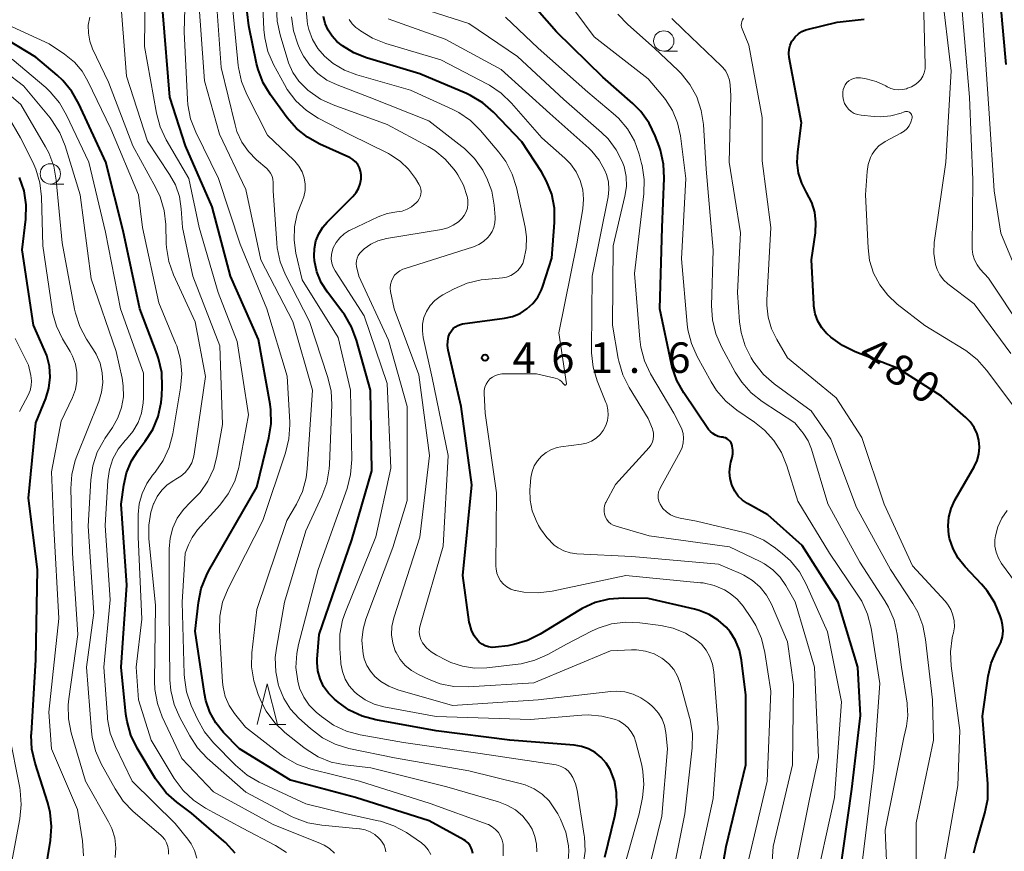
# Model space of a CAD drawing. Units: metres. Extents: x -66000 to -64000, y 22500 to 24000.
# Drawn here: x -65392 to -65271, y 22916 to 23018 of the extents above; entities that cross this region are included whole.
import ezdxf

# ---------------------------------------------------------------- set-up
doc = ezdxf.new("R2010")
doc.units = ezdxf.units.M
for name, color, linetype, lineweight in [('633100_広葉樹林', 7, 'Continuous', 13), ('633200_針葉樹林', 7, 'Continuous', 13), ('710100_等高線(計曲線)', 7, 'Continuous', 40), ('710200_等高線(主曲線)', 7, 'Continuous', 13), ('731200_図化機測定による標高点', 7, 'Continuous', 40)]:
    doc.layers.add(name, color=color, linetype=linetype, lineweight=lineweight)
doc.styles.add('Style-WORKING', font='MS Gothic.ttf')

msp = doc.modelspace()

# ---------------------------------------------------------------- linework, layer by layer
at = {"layer": '633100_広葉樹林', "linetype": 'Continuous', "lineweight": 13}
for p, q in [((-65313.07, 23014.63), (-65311.4, 23014.63)), ((-65388.33, 22998.32), (-65386.66, 22998.32))]:
    msp.add_line(p, q, dxfattribs=at)
for centre in [(-65313.07, 23015.88), (-65388.33, 22999.57)]:
    msp.add_circle(centre, 1.25, dxfattribs=at)
at = {"layer": '633200_針葉樹林', "linetype": 'Continuous', "lineweight": 13}
msp.add_line((-65361.5, 22931.95), (-65359.42, 22931.95), dxfattribs=at)
at = {"layer": '633200_針葉樹林', "linetype": 'Continuous', "lineweight": 13, "flags": 128}
msp.add_lwpolyline([(-65362.96, 22931.95), (-65361.71, 22936.95), (-65360.46, 22931.95)], dxfattribs=at)
at = {"layer": '710100_等高線(計曲線)', "linetype": 'Continuous', "lineweight": 40, "flags": 128}
for points, elevation in [([(-65271.06, 23013), (-65272.03, 23023.97), (-65273.14, 23033), (-65273, 23043), (-65268.56, 23055)], 490), ([(-65300.3, 22957.7), (-65302.79, 22959.09), (-65303.4, 22959.5), (-65303.93, 22960.01), (-65304.36, 22960.61), (-65304.69, 22961.31), (-65304.73, 22961.41), (-65304.94, 22962.16), (-65305.01, 22962.93), (-65304.94, 22963.7), (-65304.84, 22964.16), (-65304.67, 22964.75), (-65304.59, 22965.2), (-65304.58, 22965.66), (-65304.66, 22966.12), (-65304.72, 22966.34), (-65304.82, 22966.56), (-65304.95, 22966.75), (-65305.11, 22966.92), (-65305.3, 22967.05), (-65305.51, 22967.15), (-65305.74, 22967.22), (-65305.83, 22967.23), (-65306, 22967.25), (-65306.38, 22967.33), (-65306.73, 22967.47), (-65307.06, 22967.68), (-65307.35, 22967.94), (-65307.57, 22968.2), (-65310.6, 22972.67), (-65311.45, 22974.19), (-65312.02, 22975.83), (-65312.11, 22976.22), (-65313.54, 22983), (-65313.26, 22993), (-65313.01, 22999.03), (-65313.09, 23000.77), (-65313.47, 23002.47), (-65313.65, 23002.99), (-65314.12, 23004.24), (-65314.88, 23005.81), (-65315.9, 23007.22), (-65316.85, 23008.19), (-65320.55, 23011.45), (-65326.22, 23017), (-65331.24, 23022.76)], 470), ([(-65336.51, 22916.13), (-65336.57, 22916.49), (-65336.69, 22916.84), (-65336.88, 22917.15), (-65337.11, 22917.43), (-65337.39, 22917.67), (-65337.59, 22917.79), (-65341.87, 22920.13), (-65350.91, 22923), (-65358.86, 22925.14), (-65365.13, 22929), (-65367.08, 22931), (-65368.03, 22932.17), (-65368.76, 22933.48), (-65369.26, 22934.9), (-65369.43, 22935.76), (-65370.57, 22943.43), (-65370.17, 22946.95), (-65369.82, 22948.66), (-65369.18, 22950.28), (-65368.91, 22950.79), (-65363, 22961.09), (-65361.51, 22967.15), (-65361.24, 22968.88), (-65361.27, 22970.62), (-65361.37, 22971.3), (-65362.78, 22979.22), (-65366.22, 22987), (-65368.48, 22995.52), (-65371.75, 23003), (-65373.67, 23009), (-65374.52, 23019.48)], 440), ([(-65354.34, 22985.05), (-65355.09, 22986.23), (-65355.62, 22987.53), (-65355.92, 22988.9), (-65355.97, 22989.45), (-65355.94, 22990.4), (-65355.75, 22991.33), (-65355.39, 22992.22), (-65354.89, 22993.03), (-65354.38, 22993.62), (-65351.2, 22996.8), (-65350.81, 22997.27), (-65350.51, 22997.79), (-65350.3, 22998.35), (-65350.2, 22998.95), (-65350.19, 22999.45), (-65350.26, 22999.89), (-65350.4, 23000.31), (-65350.61, 23000.7), (-65350.88, 23001.05), (-65351.22, 23001.35), (-65351.6, 23001.58), (-65351.7, 23001.63), (-65355.26, 23003.21), (-65356.78, 23004.06), (-65358.14, 23005.15), (-65359.27, 23006.46), (-65361.32, 23009.26), (-65362.22, 23010.76), (-65362.84, 23012.38), (-65363.02, 23013.1), (-65363.99, 23017.74), (-65364.2, 23019.47)], 450), ([(-65330.5, 23003.5), (-65333.97, 23007.13), (-65335.28, 23008.28), (-65336.77, 23009.18), (-65337.27, 23009.42), (-65343, 23011.86), (-65349.54, 23013.82), (-65351.08, 23014.43), (-65352.5, 23015.3), (-65353.16, 23015.84), (-65353.77, 23016.49), (-65354.25, 23017.23), (-65354.6, 23018.04), (-65354.81, 23018.91)], 460), ([(-65271.72, 22942.05), (-65271.52, 22942.75), (-65271.44, 22943.48), (-65271.5, 22944.22), (-65271.64, 22944.8), (-65271.79, 22945.3), (-65272.46, 22946.91), (-65273.39, 22948.38), (-65274.08, 22949.2), (-65276.11, 22951.34), (-65276.94, 22952.38), (-65277.58, 22953.55), (-65278, 22954.82), (-65278.09, 22955.25), (-65278.19, 22956.34), (-65278.09, 22957.44), (-65277.81, 22958.49), (-65277.35, 22959.49), (-65274.99, 22963.59), (-65274.63, 22964.36), (-65274.41, 22965.17), (-65274.34, 22966.01), (-65274.42, 22966.86), (-65274.63, 22967.67), (-65274.99, 22968.44), (-65275.48, 22969.13), (-65276, 22969.66), (-65279, 22972.28), (-65284.32, 22975.68), (-65289.59, 22977.71), (-65291.16, 22978.48), (-65292.57, 22979.51), (-65293.02, 22979.92), (-65293.05, 22979.95), (-65293.67, 22980.68), (-65294.15, 22981.5), (-65294.48, 22982.39), (-65294.65, 22983.32), (-65294.67, 22983.56), (-65294.95, 22989), (-65294.47, 22992.32), (-65294.4, 22993.59), (-65294.55, 22994.85), (-65294.92, 22996.07), (-65295.54, 22997.29), (-65296.14, 22998.43), (-65296.53, 22999.67), (-65296.7, 23000.95), (-65296.64, 23002.26), (-65296.17, 23005.83), (-65297.67, 23013.84), (-65297.72, 23014.36), (-65297.68, 23014.88), (-65297.55, 23015.39), (-65297.34, 23015.86), (-65297.25, 23016), (-65296.94, 23016.41), (-65296.56, 23016.76), (-65296.12, 23017.04), (-65295.65, 23017.24), (-65295.47, 23017.29), (-65291.79, 23018.21), (-65288.47, 23018.56)], 480), ([(-65374.64, 22972.36), (-65374.6, 22973.44), (-65374.67, 22975.18), (-65375.05, 22976.89), (-65375.24, 22977.41), (-65377.35, 22983), (-65379.41, 22992.59), (-65381.54, 23001), (-65384.84, 23008.18), (-65385.7, 23009.7), (-65386.81, 23011.04), (-65387.49, 23011.67), (-65390.12, 23013.88), (-65397, 23018.09)], 430), ([(-65306.82, 22909), (-65305.41, 22917), (-65303, 22927), (-65303, 22935.56), (-65303.53, 22939.87), (-65303.79, 22941.09), (-65304.26, 22942.26), (-65304.93, 22943.33), (-65305.41, 22943.9), (-65306.39, 22944.78), (-65307.51, 22945.48), (-65308.73, 22945.98), (-65309.28, 22946.13), (-65315, 22947.42), (-65318.06, 22947.47), (-65319.8, 22947.35), (-65321.49, 22946.93), (-65323.09, 22946.22), (-65323.5, 22945.98), (-65328.24, 22943.05), (-65329.8, 22942.27), (-65331.47, 22941.77), (-65332.22, 22941.64), (-65333.7, 22941.45), (-65334.13, 22941.44), (-65334.56, 22941.49), (-65334.97, 22941.63), (-65335.36, 22941.83), (-65335.7, 22942.09), (-65335.87, 22942.27), (-65336.33, 22942.87), (-65336.66, 22943.55), (-65336.88, 22944.27), (-65336.93, 22944.55), (-65337.72, 22950.28), (-65336.61, 22961.39), (-65337.94, 22971), (-65339.52, 22977.93), (-65339.6, 22978.48), (-65339.58, 22979.05), (-65339.46, 22979.6), (-65339.3, 22980), (-65339.13, 22980.3), (-65338.91, 22980.57), (-65338.64, 22980.8), (-65338.34, 22980.97), (-65338.01, 22981.09), (-65337.75, 22981.15), (-65332.59, 22981.84), (-65331.61, 22982.06), (-65330.69, 22982.44), (-65329.85, 22982.98), (-65329.12, 22983.66), (-65328.51, 22984.45), (-65328.05, 22985.34), (-65327.89, 22985.77), (-65326.79, 22989.21), (-65326.46, 22993.61), (-65326.49, 22995.35), (-65326.82, 22997.06), (-65327.44, 22998.69), (-65328.09, 22999.84), (-65330.5, 23003.5)], 460), ([(-65389.58, 22909.97), (-65388.31, 22917.71), (-65388.18, 22919.45), (-65388.36, 22921.18), (-65388.65, 22922.35), (-65390.2, 22927.22), (-65390.59, 22928.92), (-65390.67, 22930.66), (-65390.66, 22930.86), (-65390.1, 22939.9), (-65389.9, 22951), (-65391, 22959.76), (-65390.09, 22969), (-65388.9, 22972), (-65388.52, 22973.28), (-65388.37, 22974.61), (-65388.45, 22975.95), (-65388.77, 22977.25), (-65389.04, 22977.94), (-65390.4, 22981), (-65391.77, 22990.23), (-65391.34, 22994.02), (-65391.3, 22995.77), (-65391.56, 22997.49), (-65392.12, 22999.14)], 420), ([(-65320.32, 22915.68), (-65319.06, 22920.72), (-65318.83, 22922.16), (-65318.85, 22923.62), (-65319.13, 22925.05), (-65319.66, 22926.43), (-65320.14, 22927.23), (-65320.75, 22927.93), (-65321.47, 22928.52), (-65322.29, 22928.97), (-65323.17, 22929.27), (-65324.05, 22929.41), (-65331.97, 22930.03), (-65341, 22931.2), (-65348.39, 22932.53), (-65350.07, 22932.99), (-65351.65, 22933.73), (-65353.03, 22934.7), (-65353.48, 22935.07), (-65354.21, 22935.8), (-65354.8, 22936.63), (-65355.23, 22937.56), (-65355.5, 22938.55), (-65355.59, 22939.57), (-65355.58, 22940), (-65355.36, 22943), (-65351.36, 22954.64), (-65348.87, 22963.13), (-65349.05, 22973), (-65350.76, 22979.15), (-65351.37, 22980.79), (-65352.25, 22982.29), (-65352.43, 22982.53), (-65354.34, 22985.05)], 450), ([(-65365.66, 22916.19), (-65366.84, 22917.47), (-65367.03, 22917.64), (-65371, 22921.09), (-65372.81, 22922.43), (-65374.11, 22923.59), (-65375.19, 22924.96), (-65375.41, 22925.3), (-65377.68, 22929.07), (-65378.44, 22930.64), (-65378.92, 22932.32), (-65379.06, 22933.24), (-65379.64, 22939), (-65378.93, 22949.07), (-65379.64, 22959), (-65379.32, 22961.36), (-65378.98, 22962.88), (-65378.37, 22964.32), (-65377.55, 22965.6), (-65376.68, 22966.74), (-65375.75, 22968.2), (-65375.09, 22969.8), (-65374.72, 22971.49), (-65374.64, 22972.36)], 430), ([(-65291.55, 22913), (-65289.98, 22924.02), (-65288.92, 22933.08), (-65289.26, 22939), (-65291.69, 22947), (-65296.07, 22953.93), (-65300.3, 22957.7)], 470), ([(-65275.02, 22916.23), (-65274.8, 22917.18), (-65273.67, 22921.08), (-65273.33, 22922.79), (-65273.3, 22924.68), (-65273.98, 22933), (-65273.27, 22937.9), (-65272.89, 22939.51), (-65272.24, 22941.02), (-65272.04, 22941.38), (-65271.72, 22942.05)], 480)]:
    msp.add_lwpolyline(points, dxfattribs=dict(at, elevation=elevation))
at = {"layer": '710200_等高線(主曲線)', "linetype": 'Continuous', "lineweight": 13, "flags": 128}
for points, elevation in [([(-65270.49, 22977.51), (-65275, 22983.61), (-65278.2, 22986.08), (-65278.74, 22986.58), (-65279.19, 22987.17), (-65279.53, 22987.83), (-65279.73, 22988.46), (-65279.93, 22989.81), (-65279.89, 22991.18), (-65279.86, 22991.4), (-65278.46, 23001), (-65277.79, 23012.21), (-65279, 23022.25), (-65279.9, 23032.1), (-65280.25, 23043), (-65277.38, 23054.62), (-65273.83, 23065), (-65271.35, 23069.19), (-65270.33, 23070.61)], 484), ([(-65269, 22980.43), (-65273.23, 22986.77), (-65274.24, 22987.88), (-65274.64, 22988.42), (-65274.95, 22989.02), (-65275.15, 22989.66), (-65275.23, 22990.33), (-65275.23, 22990.5), (-65275.15, 22998.85), (-65275.56, 23009), (-65276.47, 23019.53), (-65277.28, 23029), (-65278.14, 23039.86), (-65276.13, 23049.87), (-65271.98, 23063), (-65269.71, 23066.97)], 486), ([(-65268.69, 22985), (-65271.72, 22992.28), (-65272.52, 22997.48), (-65273.13, 23007), (-65273.97, 23019), (-65275, 23028.68), (-65275.63, 23037), (-65274.76, 23047.24), (-65271, 23055.4)], 488), ([(-65332.79, 22915.86), (-65332.77, 22916.96), (-65332.79, 22917.26), (-65332.9, 22917.77), (-65333.09, 22918.25), (-65333.36, 22918.7), (-65333.7, 22919.09), (-65334.11, 22919.42), (-65334.57, 22919.67), (-65334.74, 22919.74), (-65341.72, 22922.28), (-65350.41, 22925), (-65356.36, 22926.5), (-65358, 22927.07), (-65359.53, 22927.92), (-65360, 22928.26), (-65364.38, 22931.62), (-65365.73, 22933.31), (-65366.39, 22934.31), (-65366.86, 22935.4), (-65367.14, 22936.56), (-65367.2, 22937.16), (-65367.59, 22943.52), (-65367.54, 22945.26), (-65367.2, 22946.97), (-65366.52, 22948.67), (-65362.27, 22957), (-65359.46, 22965.33), (-65359.05, 22967.02), (-65358.94, 22968.76), (-65358.95, 22969.07), (-65359.27, 22974.73), (-65361.75, 22983), (-65365.05, 22990.95), (-65367.68, 22999), (-65370.49, 23004.69), (-65371.13, 23006.32), (-65371.47, 23008.03), (-65371.52, 23008.68), (-65371.89, 23017), (-65371.62, 23027)], 442), ([(-65342.93, 22917.53), (-65344.65, 22918.69), (-65346.18, 22919.53), (-65347.83, 22920.1), (-65348.12, 22920.16), (-65351.98, 22921), (-65357, 22922.22), (-65362.69, 22924.87), (-65364.2, 22925.75), (-65365.63, 22926.97), (-65368.32, 22929.73), (-65369.42, 22931.08), (-65370.27, 22932.62), (-65371.04, 22934.32), (-65371.61, 22935.97), (-65371.88, 22937.69), (-65371.9, 22938.14), (-65372.14, 22947), (-65371.78, 22953), (-65371.39, 22954.02), (-65370.94, 22954.94), (-65370.27, 22955.85), (-65367.54, 22958.9), (-65366.5, 22960.29), (-65365.71, 22961.85), (-65365.21, 22963.52), (-65365.16, 22963.78), (-65364.03, 22969.97), (-65365.41, 22979), (-65367.73, 22985), (-65370.07, 22993), (-65371.32, 22999), (-65374.1, 23003.75), (-65374.85, 23005.33), (-65375.32, 23007.03), (-65376.79, 23015.21), (-65376.64, 23025)], 438), ([(-65347.15, 22916.32), (-65347.23, 22916.75), (-65347.38, 22917.16), (-65347.6, 22917.53), (-65347.83, 22917.81), (-65348.03, 22918.02), (-65348.52, 22918.45), (-65349.08, 22918.79), (-65349.69, 22919.03), (-65350.33, 22919.16), (-65350.4, 22919.17), (-65355.02, 22919.59), (-65356.74, 22919.9), (-65358.37, 22920.5), (-65358.76, 22920.69), (-65364.36, 22923.64), (-65369.08, 22927.83), (-65370.27, 22929.09), (-65371.23, 22930.56), (-65372.46, 22932.83), (-65373.15, 22934.43), (-65373.55, 22936.13), (-65373.65, 22937.47), (-65373.74, 22946.26), (-65373.76, 22953.54), (-65373.64, 22954.84), (-65373.31, 22956.1), (-65372.76, 22957.29), (-65372.01, 22958.36), (-65371.13, 22959.25), (-65369.95, 22960.46), (-65368.99, 22961.85), (-65368.29, 22963.39), (-65367.89, 22964.91), (-65367.19, 22968.81), (-65367.54, 22978.46), (-65370.86, 22987), (-65372.12, 22993), (-65372.27, 22995.29), (-65372.5, 22996.78), (-65372.99, 22998.22), (-65373.69, 22999.49), (-65376.4, 23003.6), (-65379, 23011.55), (-65379.8, 23022.2)], 436), ([(-65361.13, 22999.29), (-65361.3, 22999.64), (-65361.52, 22999.96), (-65361.78, 23000.23), (-65363.02, 23001.28), (-65364.02, 23002.3), (-65364.83, 23003.47), (-65365.43, 23004.77), (-65365.67, 23005.58), (-65367.38, 23012.62), (-65368.09, 23023)], 446), ([(-65362.83, 22935.65), (-65363.38, 22937.31), (-65363.64, 22939.03), (-65363.6, 22940.76), (-65363, 22946.07), (-65359.31, 22957), (-65358.14, 22959.02), (-65357.4, 22960.58), (-65356.95, 22962.25), (-65356.81, 22963.36), (-65356.18, 22973), (-65358.57, 22981.43), (-65362.49, 22989), (-65364.36, 22997.64), (-65367.57, 23004.43), (-65369.43, 23011), (-65370.2, 23021.8)], 444), ([(-65365.24, 23012.63), (-65365.27, 23012.89), (-65366.13, 23021.87)], 448), ([(-65352.82, 22941.31), (-65352.8, 22943.05), (-65352.48, 22944.77), (-65352.12, 22945.82), (-65348.39, 22955), (-65346.56, 22963.44), (-65347, 22973.84), (-65349.84, 22982.16), (-65353.37, 22987.65), (-65353.62, 22988.12), (-65353.79, 22988.62), (-65353.86, 22989.15), (-65353.84, 22989.68), (-65353.73, 22990.2), (-65353.62, 22990.49), (-65353.28, 22991.13), (-65352.83, 22991.71), (-65352.29, 22992.21), (-65351.67, 22992.6), (-65351.54, 22992.66), (-65348.09, 22994.29), (-65347, 22994.69), (-65345.8, 22994.9), (-65345.17, 22995.01), (-65344.57, 22995.22), (-65344.02, 22995.54), (-65343.69, 22995.79), (-65343.46, 22996), (-65343.24, 22996.23), (-65343.06, 22996.49), (-65342.94, 22996.77), (-65342.86, 22997.08), (-65342.84, 22997.39), (-65342.88, 22997.7), (-65342.96, 22998.01), (-65343.11, 22998.3), (-65343.54, 22999), (-65344.39, 23000.14), (-65345.42, 23001.12), (-65346.6, 23001.91), (-65346.86, 23002.05), (-65351.6, 23004.4), (-65355.45, 23006.41), (-65356.92, 23007.35), (-65358.2, 23008.53), (-65359.26, 23009.92), (-65359.62, 23010.54), (-65360.94, 23012.99), (-65361.63, 23014.59), (-65362.03, 23016.29), (-65362.12, 23017.28), (-65362.29, 23021.06)], 452), ([(-65288.72, 22915), (-65287.29, 22926.71), (-65286.55, 22937), (-65287.64, 22943.81), (-65288.07, 22945.5), (-65288.78, 22947.1), (-65289.24, 22947.85), (-65292.74, 22953), (-65296.63, 22959.37), (-65297.97, 22963.73), (-65298.62, 22965.35), (-65299.55, 22966.83), (-65300.71, 22968.12), (-65301.92, 22969.08), (-65304.1, 22970.56), (-65305.45, 22971.66), (-65306.59, 22972.98), (-65307.25, 22974.02), (-65308.97, 22977.15), (-65309.68, 22978.74), (-65310.1, 22980.44), (-65310.18, 22981.1), (-65310.88, 22989.12), (-65310.35, 22999), (-65311.02, 23004.24), (-65311.37, 23005.82), (-65311.98, 23007.33), (-65312.85, 23008.7), (-65313.19, 23009.12), (-65315, 23011.24), (-65321.59, 23016.41), (-65325.28, 23021.4)], 472), ([(-65280.98, 23012.91), (-65281.2, 23020.8)], 482), ([(-65341.98, 23002.93), (-65347, 23005.63), (-65353.62, 23008.03), (-65355.2, 23008.76), (-65356.74, 23009.86), (-65356.96, 23010.04), (-65357.85, 23010.96), (-65358.57, 23012.03), (-65359.1, 23013.2), (-65359.19, 23013.47), (-65360.15, 23016.62), (-65360.51, 23018.33), (-65360.57, 23020.07)], 454), ([(-65339.18, 22939.58), (-65339.68, 22939.82), (-65340.94, 22940.46), (-65341.6, 22940.87), (-65342.17, 22941.39), (-65342.65, 22942), (-65342.86, 22942.4), (-65343, 22942.83), (-65343.06, 22943.28), (-65343.05, 22943.74), (-65342.96, 22944.14), (-65340.14, 22953.86), (-65339.51, 22965), (-65341.47, 22974.53), (-65342.58, 22979.47), (-65342.69, 22980.29), (-65342.66, 22981.12), (-65342.49, 22981.93), (-65342.17, 22982.69), (-65341.73, 22983.39), (-65341.17, 22984.01), (-65340.52, 22984.51), (-65340.19, 22984.71), (-65338.77, 22985.46), (-65337.17, 22986.15), (-65335.47, 22986.55), (-65335, 22986.6), (-65332.87, 22986.8), (-65332.35, 22986.9), (-65331.85, 22987.09), (-65331.39, 22987.36), (-65330.99, 22987.7), (-65330.65, 22988.11), (-65330.38, 22988.58), (-65330.23, 22989), (-65329.95, 22990.41), (-65329.92, 22991.85), (-65330.09, 22993.03), (-65331.14, 22997.88), (-65331.65, 22999.54), (-65332.45, 23001.09), (-65333.29, 23002.24), (-65335.56, 23004.9), (-65336.8, 23006.13), (-65338.23, 23007.12), (-65339.03, 23007.52), (-65344.14, 23009.86), (-65350.74, 23011.72), (-65352.24, 23012.29), (-65353.61, 23013.11), (-65354.68, 23014), (-65355.51, 23014.98), (-65356.16, 23016.08), (-65356.61, 23017.28), (-65356.76, 23017.96), (-65356.84, 23018.37), (-65356.99, 23020.11)], 458), ([(-65305, 22953.78), (-65314.86, 22955.14), (-65318.92, 22956.31), (-65319.26, 22956.44), (-65319.56, 22956.62), (-65319.83, 22956.85), (-65320.05, 22957.13), (-65320.23, 22957.44), (-65320.34, 22957.78), (-65320.4, 22958.13), (-65320.39, 22958.49), (-65320.33, 22958.83), (-65320.2, 22959.17), (-65320.17, 22959.22), (-65319, 22961.45), (-65314.87, 22965.98), (-65314.64, 22966.28), (-65314.47, 22966.62), (-65314.36, 22966.98), (-65314.31, 22967.35), (-65314.33, 22967.73), (-65314.41, 22968.1), (-65314.47, 22968.27), (-65315, 22969.54), (-65317.33, 22973.34), (-65318.1, 22974.9), (-65318.6, 22976.57), (-65318.66, 22976.92), (-65319.34, 22981), (-65319.26, 22990.74), (-65317.83, 22996.82), (-65317.66, 22998.03), (-65317.69, 22999.26), (-65317.94, 23000.47), (-65318.16, 23001.08), (-65318.91, 23002.54), (-65319.89, 23003.86), (-65320.69, 23004.64), (-65325.31, 23008.69), (-65331, 23013.98), (-65337, 23018.02), (-65343.79, 23020.21)], 466), ([(-65359.34, 22916.25), (-65360.7, 22917.13), (-65364.74, 22919.26), (-65369.31, 22921.71), (-65370.76, 22922.66), (-65372.03, 22923.86), (-65373.13, 22925.34), (-65375.97, 22930.03), (-65377.52, 22935), (-65377.81, 22939), (-65377.09, 22944.91), (-65377.57, 22955), (-65377.56, 22957.73), (-65377.43, 22959.06), (-65377.08, 22960.34), (-65376.51, 22961.54), (-65375.79, 22962.56), (-65375.48, 22962.94), (-65374.49, 22964.37), (-65373.76, 22965.96), (-65373.32, 22967.64), (-65372.35, 22973.3), (-65372.21, 22975.03), (-65372.37, 22976.77), (-65372.83, 22978.45), (-65372.96, 22978.8), (-65375, 22983.73), (-65377.01, 22992.99), (-65377.53, 22997), (-65380.9, 23005.1), (-65383.71, 23010.95), (-65384.44, 23012.19), (-65385.38, 23013.29), (-65386.58, 23014.26), (-65388.47, 23015.53), (-65396.08, 23019)], 432), ([(-65376.26, 22956.43), (-65375.99, 22958.04), (-65375.66, 22959.06), (-65375.65, 22959.11), (-65375.23, 22959.97), (-65374.67, 22960.74), (-65373.98, 22961.41), (-65373.18, 22961.94), (-65372.92, 22962.08), (-65372.31, 22962.44), (-65371.78, 22962.91), (-65371.33, 22963.46), (-65370.98, 22964.08), (-65370.75, 22964.75), (-65370.67, 22965.17), (-65369.3, 22974.7), (-65370.58, 22981.42), (-65373.21, 22987.16), (-65373.79, 22988.8), (-65374.08, 22990.52), (-65374.1, 22991.02), (-65374.17, 22993.35), (-65374.37, 22995.08), (-65374.87, 22996.75), (-65375.4, 22997.87), (-65378.22, 23003), (-65381.19, 23010.81), (-65383.14, 23014.93), (-65383.48, 23015.85), (-65383.66, 23016.83), (-65383.67, 23017.81), (-65383.5, 23018.79)], 434), ([(-65314.26, 22940.63), (-65315.31, 22940.97), (-65316.4, 22941.12), (-65317.03, 22941.12), (-65319.6, 22941), (-65329, 22937.07), (-65337.07, 22936.59), (-65338.81, 22936.63), (-65340.52, 22936.98), (-65341.84, 22937.48), (-65343.18, 22938.1), (-65344.03, 22938.58), (-65344.79, 22939.2), (-65345.42, 22939.94), (-65345.91, 22940.79), (-65346.01, 22941), (-65346.32, 22941.97), (-65346.46, 22942.97), (-65346.43, 22943.99), (-65346.19, 22945.07), (-65343, 22954.96), (-65341.83, 22965), (-65343.12, 22974.88), (-65346.15, 22983), (-65346.58, 22985.13), (-65346.62, 22985.55), (-65346.59, 22985.98), (-65346.49, 22986.39), (-65346.32, 22986.77), (-65346.09, 22987.13), (-65345.79, 22987.43), (-65345.45, 22987.68), (-65345.07, 22987.87), (-65344.93, 22987.92), (-65336.42, 22990.62), (-65335.77, 22990.89), (-65335.17, 22991.27), (-65334.65, 22991.75), (-65334.44, 22992), (-65334.13, 22992.48), (-65333.91, 22993), (-65333.79, 22993.55), (-65333.76, 22994.11), (-65333.77, 22994.26), (-65333.89, 22995.74), (-65334.18, 22997.44), (-65334.77, 22999.06), (-65335.17, 22999.83), (-65335.27, 23000.02), (-65336.27, 23001.45), (-65337.5, 23002.68), (-65337.83, 23002.95), (-65341.9, 23006.1), (-65349.2, 23009), (-65353.15, 23010.49), (-65354.4, 23011.09), (-65355.53, 23011.9), (-65356.5, 23012.9), (-65357.29, 23014.04), (-65357.66, 23014.79), (-65357.95, 23015.48), (-65358.5, 23017.13), (-65358.76, 23018.85)], 456), ([(-65325.07, 22973.67), (-65325.05, 22973.69), (-65325.04, 22973.71), (-65325.03, 22973.74), (-65325.02, 22973.76), (-65325.02, 22973.8), (-65325.94, 22980.06), (-65323.72, 22991), (-65322.99, 22995.29), (-65322.9, 22996.46), (-65323.01, 22997.63), (-65323.32, 22998.77), (-65323.83, 22999.83), (-65324.51, 23000.79), (-65325.19, 23001.49), (-65328.02, 23003.98), (-65331.75, 23008.26), (-65333, 23009.47), (-65334.44, 23010.45), (-65334.7, 23010.59), (-65340.44, 23013.56), (-65347.17, 23015.57), (-65348.79, 23016.21), (-65350.27, 23017.13), (-65350.5, 23017.3), (-65350.83, 23017.56), (-65351.29, 23018), (-65351.68, 23018.51)], 462), ([(-65320.29, 22999.99), (-65320.99, 23001.24), (-65321.9, 23002.34), (-65322.28, 23002.71), (-65327.03, 23006.97), (-65333, 23012.39), (-65339.89, 23016.11), (-65346.89, 23018.6)], 464), ([(-65311.83, 22970.17), (-65314.68, 22975.03), (-65315.43, 22976.61), (-65315.89, 22978.29), (-65316.02, 22979.27), (-65316.67, 22987.33), (-65315.53, 22997.11), (-65315.48, 22998.86), (-65315.73, 23000.58), (-65315.79, 23000.84), (-65316.1, 23002), (-65316.68, 23003.61), (-65317.53, 23005.1), (-65318.63, 23006.41), (-65319.27, 23007), (-65322.38, 23009.62), (-65328.47, 23015), (-65332.49, 23018.82)], 468), ([(-65295.96, 22967.75), (-65296.16, 22968), (-65296.98, 22969), (-65300.98, 22971.62), (-65302.35, 22972.7), (-65303.51, 22974), (-65304.29, 22975.22), (-65305.99, 22978.35), (-65306.69, 22979.95), (-65307.09, 22981.65), (-65307.2, 22983.41), (-65307, 22990.19), (-65307.85, 23000.15), (-65308.2, 23005.63), (-65308.47, 23007.35), (-65309.02, 23009.01), (-65309.86, 23010.54), (-65310.95, 23011.9), (-65311.3, 23012.25), (-65314.2, 23015), (-65317.49, 23017.91), (-65318.69, 23019.18)], 474), ([(-65292.58, 22967), (-65295, 22970.49), (-65299.51, 22973.79), (-65300.82, 22974.94), (-65301.91, 22976.3), (-65302.09, 22976.57), (-65302.33, 22976.97), (-65303.1, 22978.47), (-65303.59, 22980.08), (-65303.77, 22981.39), (-65304.02, 22985), (-65303.65, 22992.35), (-65305.04, 23001), (-65304.86, 23009.14), (-65304.93, 23010.49), (-65305.01, 23011.08), (-65305.2, 23011.64), (-65305.47, 23012.17), (-65305.84, 23012.64), (-65305.98, 23012.78), (-65310.7, 23017.3), (-65312.09, 23018.65)], 476), ([(-65299.21, 22979.23), (-65299.86, 22980.56), (-65300.27, 22981.98), (-65300.42, 22983.45), (-65300.41, 22984.05), (-65299.93, 22993), (-65301, 23001.16), (-65301, 23006.47), (-65302.62, 23015.38), (-65303.45, 23017.36), (-65303.52, 23017.58), (-65303.56, 23017.82), (-65303.55, 23018.05), (-65303.5, 23018.28), (-65303.41, 23018.5), (-65303.28, 23018.7)], 478), ([(-65379.6, 22970.87), (-65379.37, 22972.2), (-65379.38, 22973.54), (-65379.53, 22974.47), (-65380.25, 22977.75), (-65383.31, 22986.69), (-65384.65, 22997), (-65386.5, 23003.01), (-65387.16, 23004.62), (-65388.09, 23006.1), (-65388.36, 23006.44), (-65391.62, 23010.38), (-65396.17, 23013.82)], 426), ([(-65379.74, 22983), (-65381.57, 22992.43), (-65383.62, 23001), (-65386.33, 23006.79), (-65387.21, 23008.3), (-65388.33, 23009.63), (-65388.89, 23010.16), (-65393, 23013.66)], 428), ([(-65322.94, 22914.69), (-65322.72, 22916.42), (-65322.8, 22918.16), (-65322.83, 22918.34), (-65323.69, 22923.89), (-65323.89, 22924.7), (-65324.23, 22925.46), (-65324.51, 22925.92), (-65324.81, 22926.27), (-65325.16, 22926.56), (-65325.56, 22926.79), (-65325.99, 22926.94), (-65326.28, 22927), (-65335.61, 22928.39), (-65345, 22929.76), (-65350.32, 22930.7), (-65352.01, 22931.15), (-65353.58, 22931.88), (-65355.07, 22932.93), (-65355.73, 22933.5), (-65356.57, 22934.35), (-65357.24, 22935.33), (-65357.74, 22936.41), (-65357.98, 22937.27), (-65358.19, 22938.96), (-65358.1, 22940.67), (-65357.88, 22941.78), (-65355.49, 22951), (-65351.93, 22960.95), (-65351.49, 22962.64), (-65351.35, 22964.52), (-65351.52, 22973), (-65353, 22979.46), (-65357.43, 22986.57), (-65358.2, 22989.82), (-65358.43, 22991.43), (-65358.38, 22993.06), (-65358.05, 22994.65), (-65357.51, 22996.02), (-65357.23, 22996.76), (-65357.08, 22997.53), (-65357.07, 22998.31), (-65357.19, 22999.09), (-65357.45, 22999.83), (-65357.83, 23000.51), (-65358.32, 23001.12), (-65358.47, 23001.27), (-65361.69, 23004.31), (-65364.23, 23009.31), (-65364.88, 23010.93), (-65365.24, 23012.63)], 448), ([(-65281.11, 23011.99), (-65281, 23012.46)], 482), ([(-65281, 23012.46), (-65280.98, 23012.91)], 482), ([(-65380.36, 22915.64), (-65380.29, 22916.84), (-65380.43, 22918.04), (-65380.78, 22919.19), (-65381.19, 22920.03), (-65384.02, 22925), (-65385.76, 22930.94), (-65386.1, 22932.65), (-65386.14, 22934.39), (-65386.07, 22935.13), (-65384.97, 22943.03), (-65385.59, 22953), (-65385.8, 22960.93), (-65385.7, 22962.67), (-65385.29, 22964.36), (-65385.08, 22964.93), (-65382.39, 22971.62), (-65382.04, 22972.77), (-65381.89, 22973.96), (-65381.96, 22975.15), (-65382.23, 22976.32), (-65382.7, 22977.42), (-65383.02, 22977.97), (-65383.89, 22979.29), (-65384.72, 22980.82), (-65385.26, 22982.48), (-65385.37, 22982.97), (-65386.88, 22991.12), (-65387.61, 22998.81), (-65387.92, 23000.52), (-65388.53, 23002.16), (-65388.92, 23002.9), (-65391.93, 23008.07), (-65396.17, 23011.67)], 424), ([(-65290.36, 23010.98), (-65290.09, 23011.16)], 482), ([(-65290.09, 23011.16), (-65289.79, 23011.28)], 482), ([(-65289.79, 23011.28), (-65289.48, 23011.35)], 482), ([(-65289.48, 23011.35), (-65289.15, 23011.37)], 482), ([(-65289.15, 23011.37), (-65288.93, 23011.34)], 482), ([(-65288.93, 23011.34), (-65288.24, 23011.23)], 482), ([(-65288.24, 23011.23), (-65287, 23010.91)], 482), ([(-65281.88, 23010.79), (-65281.55, 23011.14)], 482), ([(-65281.55, 23011.14), (-65281.29, 23011.55)], 482), ([(-65281.29, 23011.55), (-65281.11, 23011.99)], 482), ([(-65291.09, 23009.59), (-65291.05, 23009.91)], 482), ([(-65291.05, 23009.91), (-65290.95, 23010.22)], 482), ([(-65290.95, 23010.22), (-65290.8, 23010.51)], 482), ([(-65290.8, 23010.51), (-65290.6, 23010.77)], 482), ([(-65290.6, 23010.77), (-65290.36, 23010.98)], 482), ([(-65287, 23010.91), (-65285.84, 23010.38)], 482), ([(-65285.84, 23010.38), (-65285.65, 23010.27)], 482), ([(-65285.65, 23010.27), (-65285.22, 23010.06)], 482), ([(-65285.22, 23010.06), (-65284.75, 23009.93)], 482), ([(-65284.75, 23009.93), (-65284.27, 23009.87)], 482), ([(-65284.27, 23009.87), (-65283.78, 23009.91)], 482), ([(-65283.78, 23009.91), (-65283.31, 23010.02)], 482), ([(-65283.31, 23010.02), (-65283.15, 23010.08)], 482), ([(-65283.15, 23010.08), (-65282.69, 23010.27)], 482), ([(-65282.69, 23010.27), (-65282.26, 23010.5)], 482), ([(-65282.26, 23010.5), (-65281.88, 23010.79)], 482), ([(-65291.1, 23009.34), (-65291.09, 23009.59)], 482), ([(-65290.67, 23007.84), (-65290.88, 23008.22), (-65291.02, 23008.62), (-65291.09, 23009.05), (-65291.1, 23009.34)], 482), ([(-65269.64, 22970.36), (-65273.48, 22975.49), (-65274.64, 22976.79), (-65276.01, 22977.87), (-65276.22, 22977.99), (-65281.03, 22980.97), (-65284.42, 22983.58), (-65285.6, 22984.68), (-65286.58, 22985.96), (-65287.32, 22987.39), (-65287.81, 22988.93), (-65288.01, 22990.47), (-65288.33, 22997), (-65288.13, 22999.86), (-65287.99, 23000.74), (-65287.7, 23001.58), (-65287.49, 23002), (-65287.11, 23002.56), (-65286.64, 23003.04), (-65286.09, 23003.43), (-65285.91, 23003.53), (-65283.98, 23004.55), (-65283.59, 23004.8), (-65283.25, 23005.11), (-65282.97, 23005.48), (-65282.76, 23005.9), (-65282.62, 23006.34), (-65282.61, 23006.39), (-65282.6, 23006.51), (-65282.61, 23006.63), (-65282.64, 23006.75), (-65282.69, 23006.87), (-65282.76, 23006.97), (-65282.84, 23007.06), (-65282.94, 23007.13), (-65283.05, 23007.19), (-65283.17, 23007.22), (-65283.29, 23007.23), (-65283.42, 23007.23), (-65283.54, 23007.2), (-65283.56, 23007.19), (-65283.96, 23007.04), (-65285.2, 23006.7), (-65286.47, 23006.57), (-65287.25, 23006.61), (-65288.87, 23006.77), (-65289.29, 23006.85), (-65289.7, 23007), (-65290.07, 23007.22), (-65290.4, 23007.5), (-65290.67, 23007.84)], 482), ([(-65384.27, 22915.84), (-65384.39, 22917.7), (-65385, 22921.52), (-65388.2, 22929), (-65388.53, 22933.47), (-65387.29, 22945), (-65387.89, 22956.11), (-65388.2, 22963), (-65387, 22969.2), (-65385.63, 22972.1), (-65385.26, 22973.09), (-65385.08, 22974.12), (-65385.07, 22975.17), (-65385.25, 22976.21), (-65385.6, 22977.2), (-65385.9, 22977.76), (-65386.82, 22979.31), (-65387.58, 22980.88), (-65388.05, 22982.56), (-65388.11, 22982.94), (-65389.27, 22990.73), (-65389.42, 22996.75), (-65389.61, 22998.48), (-65390.1, 23000.16), (-65390.48, 23001.01), (-65391.99, 23004.01), (-65393.52, 23006.61)], 422), ([(-65316.15, 22909), (-65313.3, 22920.7), (-65312.62, 22929), (-65312.82, 22930.99), (-65312.97, 22931.84), (-65313.28, 22932.64), (-65313.71, 22933.37), (-65314.27, 22934.02), (-65314.55, 22934.27), (-65315.01, 22934.66), (-65315.87, 22935.26), (-65316.82, 22935.71), (-65317.84, 22935.98), (-65318.89, 22936.07), (-65319.58, 22936.03), (-65328.47, 22935), (-65339, 22934.32), (-65345.7, 22936.24), (-65346.79, 22936.66), (-65347.8, 22937.26), (-65348.5, 22937.85), (-65349.06, 22938.5), (-65349.51, 22939.23), (-65349.82, 22940.03), (-65349.95, 22940.64), (-65350.01, 22941), (-65350.1, 22942.34), (-65349.96, 22943.67), (-65349.61, 22944.9), (-65346.31, 22953.69), (-65344.54, 22959.46), (-65344.56, 22971), (-65346.83, 22979.17), (-65350.5, 22987), (-65350.75, 22988.18), (-65350.79, 22988.53), (-65350.77, 22988.88), (-65350.69, 22989.22), (-65350.56, 22989.55), (-65350.37, 22989.84), (-65350.13, 22990.1), (-65350.08, 22990.14), (-65349.82, 22990.36), (-65349.02, 22990.93), (-65348.13, 22991.35), (-65347.1, 22991.62), (-65340.32, 22992.76), (-65339.58, 22992.95), (-65338.89, 22993.26), (-65338.26, 22993.69), (-65337.84, 22994.09), (-65337.54, 22994.47), (-65337.31, 22994.9), (-65337.16, 22995.36), (-65337.09, 22995.84), (-65337.11, 22996.33), (-65337.16, 22996.62), (-65337.2, 22996.8), (-65337.66, 22998.18), (-65338.35, 22999.47), (-65338.55, 22999.77), (-65338.84, 23000.16), (-65339.89, 23001.39), (-65341.15, 23002.42), (-65341.98, 23002.93)], 454), ([(-65324.81, 22915.28), (-65324.72, 22916.4), (-65324.76, 22917.09), (-65325.1, 22918.76), (-65325.72, 22920.34), (-65326.08, 22920.98), (-65326.46, 22921.63), (-65327.15, 22922.58), (-65328, 22923.41), (-65328.98, 22924.07), (-65330.06, 22924.55), (-65330.7, 22924.74), (-65337, 22926.26), (-65346.11, 22927.89), (-65351.71, 22929.04), (-65353.38, 22929.54), (-65354.93, 22930.32), (-65356.43, 22931.46), (-65357.84, 22932.75), (-65358.87, 22933.86), (-65359.69, 22935.14), (-65360.27, 22936.54), (-65360.31, 22936.69), (-65360.33, 22936.75), (-65360.68, 22938.45), (-65360.73, 22940.2), (-65360.59, 22941.32), (-65359.6, 22947), (-65357, 22955.76), (-65355.01, 22960.01), (-65354.42, 22961.65), (-65354.11, 22963.36), (-65354.08, 22963.87), (-65353.81, 22971.2), (-65353.89, 22972.94), (-65354.31, 22974.71), (-65356.54, 22981.46), (-65359.48, 22987.16), (-65360.14, 22988.78), (-65360.51, 22990.48), (-65360.56, 22991.06), (-65361, 22997.5), (-65361, 22998.53), (-65361.03, 22998.92), (-65361.13, 22999.29)], 446), ([(-65300.43, 22905.57), (-65299.64, 22917), (-65297.26, 22927), (-65297.14, 22936.86), (-65297.87, 22942.13), (-65299.85, 22946.73), (-65300.45, 22947.84), (-65301.23, 22948.82), (-65302.17, 22949.66), (-65303.24, 22950.32), (-65303.67, 22950.52), (-65306.35, 22951.65), (-65317, 22952.61), (-65323.72, 22952.93), (-65324.54, 22953.04), (-65325.32, 22953.29), (-65326.04, 22953.67), (-65326.5, 22954), (-65327.43, 22954.92), (-65328.19, 22955.99), (-65328.42, 22956.4), (-65328.72, 22957), (-65329.21, 22958.22), (-65329.48, 22959.51), (-65329.52, 22960.82), (-65329.48, 22961.23), (-65329.36, 22962.31), (-65329.22, 22963.03), (-65328.95, 22963.72), (-65328.57, 22964.35), (-65328.08, 22964.91), (-65327.5, 22965.37), (-65326.86, 22965.73), (-65326.16, 22965.96), (-65325.7, 22966.05), (-65323.18, 22966.37), (-65322.54, 22966.52), (-65321.93, 22966.77), (-65321.37, 22967.12), (-65320.89, 22967.56), (-65320.49, 22968.08), (-65320.18, 22968.66), (-65319.99, 22969.29), (-65319.9, 22969.94), (-65319.93, 22970.59), (-65320.07, 22971.24), (-65320.17, 22971.51), (-65321.24, 22974.18), (-65321.74, 22975.85), (-65321.95, 22977.58), (-65321.95, 22978.01), (-65321.86, 22987), (-65319.91, 22996.74), (-65319.81, 22997.66), (-65319.87, 22998.59), (-65320.09, 22999.49), (-65320.29, 22999.99)], 464), ([(-65370.36, 22915.57), (-65370.63, 22916.48), (-65371.06, 22917.33), (-65371.45, 22917.88), (-65373, 22919.81), (-65378.29, 22925), (-65380.35, 22929.27), (-65380.97, 22930.9), (-65381.3, 22932.62), (-65381.32, 22932.91), (-65381.75, 22939), (-65381, 22947.27), (-65381.6, 22956.4), (-65381.28, 22961.92), (-65381.08, 22963.27), (-65380.65, 22964.57), (-65380, 22965.77), (-65379.15, 22966.84), (-65379, 22967), (-65378.19, 22967.96), (-65377.57, 22969.04), (-65377.14, 22970.21), (-65376.93, 22971.44), (-65376.9, 22972.09), (-65376.91, 22975.09), (-65379.74, 22983)], 428), ([(-65392.1, 22970.39), (-65391.72, 22971.19), (-65391.06, 22972.42), (-65390.82, 22972.98), (-65390.68, 22973.57), (-65390.64, 22974.17), (-65390.72, 22974.82), (-65391, 22976.08), (-65392.63, 22979.37)], 418), ([(-65278.71, 22914.72), (-65277, 22924.47), (-65276.76, 22931.24), (-65277.81, 22939.15), (-65277.89, 22940.89), (-65277.67, 22942.62), (-65277.63, 22942.81), (-65277.53, 22943.21), (-65277.42, 22943.94), (-65277.44, 22944.69), (-65277.59, 22945.41), (-65277.86, 22946.1), (-65278.25, 22946.73), (-65278.55, 22947.09), (-65282.57, 22951.43), (-65286.01, 22959), (-65288.78, 22967.22), (-65291.93, 22972.07), (-65297.88, 22977), (-65299.21, 22979.23)], 478), ([(-65303, 22913.93), (-65300.39, 22925), (-65299.92, 22936.08), (-65300.65, 22940.82), (-65301.06, 22942.51), (-65301.77, 22944.11), (-65302.31, 22944.99), (-65303.34, 22946.48), (-65304.06, 22947.34), (-65304.92, 22948.07), (-65305.62, 22948.5), (-65306.89, 22949.03), (-65308.23, 22949.34), (-65308.56, 22949.38), (-65317.72, 22950.28), (-65326.75, 22948.33), (-65328.48, 22948.12), (-65330.22, 22948.2), (-65331.24, 22948.4), (-65331.34, 22948.42), (-65331.84, 22948.6), (-65332.31, 22948.85), (-65332.73, 22949.19), (-65333.08, 22949.59), (-65333.35, 22950.04), (-65333.54, 22950.54), (-65333.65, 22951.06), (-65333.66, 22951.41), (-65333.6, 22960.4), (-65335, 22970.17), (-65335.12, 22972.59), (-65335.11, 22972.99), (-65335.02, 22973.38), (-65334.87, 22973.75), (-65334.66, 22974.09), (-65334.39, 22974.39), (-65334.07, 22974.63), (-65333.72, 22974.82), (-65333.34, 22974.94), (-65332.94, 22975), (-65332.83, 22975), (-65328.68, 22975), (-65326.38, 22974.48), (-65326.1, 22974.39), (-65325.83, 22974.26), (-65325.6, 22974.07), (-65325.4, 22973.85), (-65325.3, 22973.7), (-65325.28, 22973.68), (-65325.26, 22973.67), (-65325.24, 22973.65), (-65325.22, 22973.64), (-65325.19, 22973.64), (-65325.16, 22973.63), (-65325.14, 22973.64), (-65325.11, 22973.64), (-65325.09, 22973.66), (-65325.07, 22973.67)], 462), ([(-65373.84, 22916.04), (-65373.84, 22916.51), (-65373.91, 22916.98), (-65374.07, 22917.42), (-65374.3, 22917.83), (-65374.6, 22918.2), (-65374.77, 22918.36), (-65378.16, 22921.3), (-65379.38, 22922.55), (-65380.39, 22924.05), (-65382.08, 22927.13), (-65382.78, 22928.72), (-65383.19, 22930.41), (-65383.28, 22931.13), (-65383.91, 22939), (-65383, 22945.67), (-65383.7, 22956.3), (-65383.37, 22962.01), (-65383.12, 22963.73), (-65382.57, 22965.39), (-65381.74, 22966.92), (-65381.63, 22967.09), (-65380.71, 22968.43), (-65380.05, 22969.6), (-65379.6, 22970.87)], 426), ([(-65294.71, 22911.29), (-65292.13, 22923), (-65291.27, 22934.73), (-65293, 22943.34), (-65295.59, 22949.18), (-65296.43, 22950.71), (-65297.53, 22952.06), (-65298.49, 22952.94), (-65299.35, 22953.62), (-65300.8, 22954.59), (-65302.4, 22955.28), (-65303.22, 22955.52), (-65309.06, 22956.94), (-65311.06, 22957.29), (-65311.66, 22957.45), (-65312.23, 22957.71), (-65312.74, 22958.06), (-65313.18, 22958.5), (-65313.32, 22958.68), (-65313.52, 22959.01), (-65313.67, 22959.37), (-65313.74, 22959.75), (-65313.75, 22960.14), (-65313.7, 22960.52), (-65313.57, 22960.88), (-65313.48, 22961.08), (-65311.05, 22965.44), (-65310.82, 22965.97), (-65310.68, 22966.53), (-65310.64, 22967.11), (-65310.7, 22967.68), (-65310.86, 22968.24), (-65311.01, 22968.58), (-65311.83, 22970.17)], 468), ([(-65285.64, 22912.36), (-65285.92, 22919), (-65283.62, 22930.38), (-65283.31, 22931.77), (-65283.14, 22933.07), (-65283.19, 22934.38), (-65283.22, 22934.57), (-65283.9, 22939), (-65284.44, 22943.06), (-65284.82, 22944.76), (-65285.48, 22946.37), (-65285.94, 22947.15), (-65289, 22951.91), (-65292.95, 22959.05), (-65294.96, 22965.76), (-65295.37, 22966.8), (-65295.96, 22967.75)], 474), ([(-65282.12, 22913), (-65282.12, 22919.88), (-65279.97, 22930.03), (-65280.12, 22935), (-65280.94, 22942.41), (-65281.28, 22944.12), (-65281.91, 22945.75), (-65282.52, 22946.81), (-65285.27, 22951), (-65289.41, 22958.59), (-65292.58, 22967)], 476), ([(-65272.45, 22954.64), (-65272.39, 22955.13), (-65272.08, 22956.25), (-65271.59, 22957.3), (-65270.92, 22958.25)], 482), ([(-65353.47, 22916.18), (-65354.07, 22916.73), (-65354.75, 22917.17), (-65355.18, 22917.37), (-65361, 22919.7), (-65368.31, 22923.69), (-65372.19, 22927.81), (-65374.59, 22932.92), (-65375.19, 22934.56), (-65375.5, 22936.28), (-65375.54, 22937.3), (-65375.43, 22946.57), (-65376.24, 22954.8), (-65376.26, 22956.43)], 434), ([(-65269.36, 22948.64), (-65271.62, 22951.73), (-65272.01, 22952.39), (-65272.29, 22953.11), (-65272.44, 22953.87), (-65272.45, 22954.64)], 482), ([(-65297.21, 22912.79), (-65295.19, 22922.81), (-65294.08, 22927.92), (-65294.58, 22939), (-65296.96, 22947.04), (-65298.09, 22949.02), (-65298.8, 22950.06), (-65299.69, 22950.96), (-65300.72, 22951.7), (-65301.26, 22951.99), (-65305, 22953.78)], 466), ([(-65309.59, 22911), (-65307, 22922.9), (-65306.4, 22931.6), (-65306.93, 22938.45), (-65307.09, 22939.38), (-65307.4, 22940.27), (-65307.86, 22941.09), (-65308.46, 22941.82), (-65309.06, 22942.34), (-65310.42, 22943.19), (-65311.9, 22943.8), (-65313.41, 22944.13), (-65316, 22944.46), (-65317.74, 22944.54), (-65319.47, 22944.31), (-65321.13, 22943.78), (-65321.92, 22943.41), (-65325, 22941.81), (-65327.28, 22940.55), (-65328.87, 22939.85), (-65330.57, 22939.43), (-65330.95, 22939.38), (-65334.78, 22938.93), (-65336.28, 22938.89), (-65337.76, 22939.11), (-65339.18, 22939.58)], 458), ([(-65318.88, 22911.12), (-65316.07, 22921), (-65315.68, 22923), (-65315.51, 22924.59), (-65315.62, 22926.18), (-65315.78, 22926.98), (-65316.49, 22929.8), (-65316.71, 22930.45), (-65317.05, 22931.06), (-65317.48, 22931.59), (-65318, 22932.05), (-65318.6, 22932.4), (-65319, 22932.57), (-65320.65, 22933.01), (-65322.36, 22933.14), (-65323.12, 22933.11), (-65329.41, 22932.59), (-65341, 22932.96), (-65347.4, 22934.13), (-65348.58, 22934.46), (-65349.69, 22934.99), (-65350.69, 22935.7), (-65351.01, 22935.99), (-65351.65, 22936.72), (-65352.15, 22937.55), (-65352.49, 22938.46), (-65352.68, 22939.41), (-65352.7, 22939.58), (-65352.82, 22941.31)], 452), ([(-65312.84, 22909.16), (-65310.5, 22921), (-65309.6, 22929.1), (-65309.56, 22930.84), (-65309.83, 22932.57), (-65309.9, 22932.84), (-65311.05, 22937.04), (-65311.37, 22937.91), (-65311.84, 22938.72), (-65312.45, 22939.43), (-65313.17, 22940.03), (-65313.29, 22940.11), (-65314.26, 22940.63)], 456), ([(-65328.66, 22916.34), (-65328.69, 22917.29), (-65328.88, 22918.23), (-65329.22, 22919.12), (-65329.62, 22919.78), (-65330.37, 22920.7), (-65331.28, 22921.48), (-65332.31, 22922.08), (-65333.35, 22922.48), (-65339.68, 22924.32), (-65349, 22926.63), (-65352.15, 22927), (-65353.86, 22927.35), (-65355.48, 22928), (-65356.96, 22928.92), (-65357.24, 22929.13), (-65359.54, 22930.98), (-65360.8, 22932.19), (-65361.83, 22933.59), (-65362.46, 22934.79), (-65362.83, 22935.65)], 444), ([(-65393.83, 22911), (-65392.06, 22920.4), (-65391.89, 22922.13), (-65392.02, 22923.87), (-65392.08, 22924.2), (-65393.43, 22931)], 418), ([(-65341.64, 22916), (-65341.96, 22916.56), (-65342.36, 22917.05), (-65342.85, 22917.47), (-65342.93, 22917.53)], 438)]:
    msp.add_lwpolyline(points, dxfattribs=dict(at, elevation=elevation))
at = {"layer": '731200_図化機測定による標高点', "linetype": 'Continuous', "lineweight": 40}
msp.add_circle((-65335, 22977, 461.65), 0.375, dxfattribs=at)

# ---------------------------------------------------------------- texts
at = {"layer": '710100_等高線(計曲線)', "linetype": 'Continuous', "lineweight": 40, "style": 'Style-WORKING'}
for s, p in [('4', (-65289.47, 22976.75, -10)), ('8', (-65286.32, 22974.71, -10)), ('0', (-65283.18, 22972.67, -10))]:
    msp.add_text(s, height=3.75, rotation=327, dxfattribs=at).set_placement(p)
at = {"layer": '731200_図化機測定による標高点', "linetype": 'Continuous', "lineweight": 40, "style": 'Style-WORKING'}
for s, p in [('4', (-65331.62, 22975.13, -10)), ('6', (-65326.87, 22975.13, -10)), ('1', (-65322.12, 22975.13, -10)), ('6', (-65312.62, 22975.13, -10)), ('.', (-65317.37, 22975.13, -10))]:
    msp.add_text(s, height=3.75, dxfattribs=at).set_placement(p)

doc.saveas('drawing.dxf')
